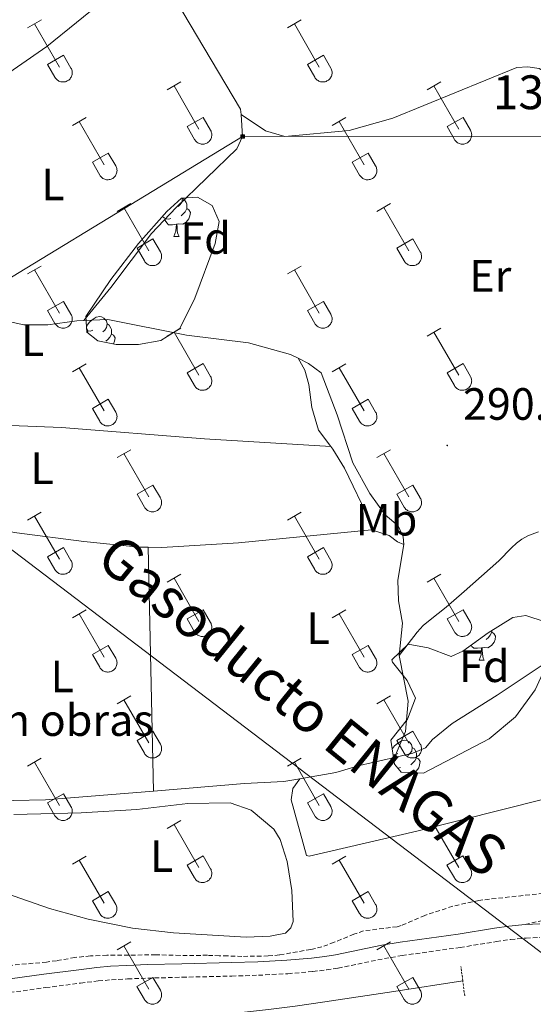
# Model space of a CAD drawing. Units: metres. Extents: x 618187 to 622692, y 4648064 to 4651109.
# Drawn here: x 619860 to 619974, y 4648677 to 4648895 of the extents above; entities that cross this region are included whole.
import ezdxf
from ezdxf.enums import TextEntityAlignment as Align

# ---------------------------------------------------------------- set-up
doc = ezdxf.new("R2010")
doc.units = ezdxf.units.M
doc.header["$MEASUREMENT"] = 0
doc.linetypes.add('TRAZOS', pattern=[0.75, 0.5, -0.25])
doc.linetypes.add('TRAZOSX2', pattern=[1.5, 1, -0.5])
for name, color, linetype, lineweight in [('Carátula', 7, 'Continuous', 5), ('Level 13', 5, 'Continuous', 0), ('Level 21', 19, 'Continuous', 0), ('Level 32', 19, 'Continuous', 0), ('Level 34', 2, 'Continuous', 0), ('Level 35', 92, 'Continuous', 0), ('Level 36', 19, 'Continuous', 40), ('Level 37', 92, 'Continuous', 0), ('Level 41', 39, 'Continuous', 0), ('Level 44', 19, 'Continuous', 0), ('Level 5', 36, 'Continuous', 0), ('Level 7', 1, 'Continuous', 0)]:
    doc.layers.add(name, color=color, linetype=linetype, lineweight=lineweight)
doc.styles.add('Arial', font='ARIAL.TTF', dxfattribs={"height": 0.2})

# ---------------------------------------------------------------- blocks, each defined once
blk = doc.blocks.new('5TME')
at = {"layer": 'Carátula', "color": 250, "linetype": 'Continuous', "lineweight": 5}
for p, q in [((3.7, 3.8), (-3.7, -3.8)), ((-3.7, 3.7), (3.8, -3.8))]:
    blk.add_line(p, q, dxfattribs=at)
at = {"layer": 'Carátula', "color": 250, "linetype": 'Continuous', "lineweight": 5, "flags": 128}
blk.add_lwpolyline([(-3.7, -3.8), (3.8, -3.8), (3.8, 3.7), (-3.7, 3.7), (-3.7, -3.8)], dxfattribs=at)
blk = doc.blocks.new('5PATER')
at = {"layer": 'Carátula', "linetype": 'Continuous', "lineweight": 5}
h = blk.add_hatch(color=250, dxfattribs=at)
edge = h.paths.add_edge_path()
edge.add_ellipse((0, 0), major_axis=(-1.33, -1.34), ratio=0.999422, start_angle=0, end_angle=360)

msp = doc.modelspace()

# ---------------------------------------------------------------- linework, layer by layer
at = {"layer": 'Level 13', "color": 5, "linetype": 'Continuous', "lineweight": 0, "ltscale": 0.5}
for points in [[(619791.85, 4648843.09, 290.67), (619806.16, 4648851.21, 290.21), (619810.43, 4648852.87, 290.16), (619816.29, 4648856.36, 290.16), (619831.72, 4648867.43, 290.13), (619848.61, 4648876.89, 290.1), (619866.26, 4648889.09, 290), (619879.42, 4648899.8, 289.82), (619889.04, 4648906.82, 289.69), (619889.91, 4648907.7, 289.68)], [(619874.45, 4648828.3, 290.56), (619872.93, 4648828.23, 290.56), (619866.5, 4648827.37, 290.59), (619861.15, 4648827.36, 290.82), (619851.43, 4648829.52, 291), (619837.9, 4648831.58, 290.95), (619811.21, 4648830.57, 290.82), (619800.4, 4648829.39, 290.62), (619796.94, 4648829.71, 290.59), (619794.1, 4648830.69, 290.54)], [(619874.45, 4648828.3, 290.56), (619879.79, 4648828.55, 290.56), (619897.25, 4648825.05, 290.36), (619910.94, 4648823.38, 290.33), (619920.31, 4648820.82, 290.28), (619921.96, 4648819.99, 290.21)], [(619945.39, 4648778.71, 290.49), (619945.26, 4648780.42, 290.49), (619944.13, 4648782.82, 290.28), (619941.27, 4648785.28, 290.08), (619937.87, 4648790, 290.05), (619934.12, 4648796.8, 290.05), (619930.66, 4648807.44, 290.03), (619927.11, 4648816.74, 290.05), (619924.28, 4648818.82, 290.1), (619921.96, 4648819.99, 290.21)], [(619944.36, 4648754.13, 290.79), (619945.14, 4648761.29, 290.72), (619944.21, 4648766.19, 290.62), (619944.06, 4648770.77, 290.59), (619945.39, 4648778.71, 290.49)], [(620012.58, 4648765.98, 290.97), (619995.77, 4648761.09, 290.99), (619984.26, 4648756.42, 291.07), (619976.54, 4648752.22, 291.02), (619966.15, 4648745.34, 291.15), (619956.1, 4648739.06, 290.99), (619951.78, 4648735.49, 290.94), (619950.19, 4648733.65, 290.92), (619947.41, 4648732.49, 290.89), (619943.32, 4648731.53, 290.82)], [(619943.32, 4648731.53, 290.82), (619945.76, 4648737.25, 290.85), (619946.41, 4648743.99, 290.82), (619944.36, 4648754.13, 290.79)], [(619943.32, 4648731.53, 290.82), (619935.57, 4648729.71, 290.69), (619930.33, 4648728.18, 290.69), (619922.36, 4648726.8, 290.69)], [(619889.87, 4648724.07, 290.93), (619910.06, 4648725.73, 290.69), (619918.82, 4648726.19, 290.69), (619922.36, 4648726.8, 290.69)], [(619834.89, 4648721.95, 291.45), (619844.41, 4648721.67, 291.43), (619865.98, 4648722.11, 291.22), (619889.87, 4648724.07, 290.93)], [(619791.4, 4648657.3, 295.18), (619808.78, 4648660.01, 295.2), (619810.76, 4648660.25, 295.3), (619816.71, 4648660.87, 295.82), (619819.3, 4648661.22, 295.92), (619825.23, 4648662.15, 295.94), (619837.56, 4648664.18, 295.79), (619843.49, 4648665.12, 295.78), (619848.58, 4648665.88, 295.87), (619858.97, 4648667.4, 296.22), (619863.92, 4648668.1, 296.28), (619869.73, 4648668.86, 296.09), (619874.42, 4648669.57, 296), (619891.17, 4648672.53, 295.71), (619897.09, 4648673.5, 295.63), (619903.46, 4648674.35, 295.57), (619915.39, 4648675.67, 295.55), (619921.34, 4648676.42, 295.5), (619927.87, 4648677.37, 295.36), (619943.19, 4648679.65, 294.86), (619958.49, 4648682.01, 294.58)]]:
    msp.add_polyline3d(points, dxfattribs=at)
at = {"layer": 'Level 21', "color": 19, "linetype": 'Continuous', "lineweight": 0}
for points in [[(619853.23, 4648681.78, 295.33), (619865.59, 4648683.47, 295.34), (619873.36, 4648684.48, 295.29), (619877.36, 4648684.97, 295.24), (619880.4, 4648685.24, 295.22), (619884.02, 4648685.44, 295.21), (619888.54, 4648685.6, 295.21), (619896.2, 4648685.8, 295.21), (619907.19, 4648686.06, 295.09), (619913.06, 4648686.24, 295.12), (619919.5, 4648686.59, 295.16), (619924.94, 4648687.06, 295.2), (619927.88, 4648687.41, 295.22), (619930.29, 4648687.79, 295.24), (619940.57, 4648689.89, 295.32), (619944.59, 4648690.57, 295.34), (619957.47, 4648692.38, 295.1), (619965.49, 4648693.66, 294.89), (619968.73, 4648694.15, 294.85), (619972.32, 4648694.48, 294.85)], [(619972.32, 4648694.48, 294.85), (619975.58, 4648694.62, 294.85)]]:
    msp.add_polyline3d(points, dxfattribs=at)
at = {"layer": 'Level 21', "color": 19, "linetype": 'TRAZOSX2', "lineweight": 0}
msp.add_polyline3d([(619853.57, 4648678.8, 295.33), (619865.98, 4648680.5, 295.34), (619873.73, 4648681.51, 295.29), (619877.67, 4648681.98, 295.24), (619880.61, 4648682.25, 295.22), (619884.16, 4648682.44, 295.21), (619888.64, 4648682.6, 295.21), (619896.27, 4648682.8, 295.21), (619907.27, 4648683.06, 295.09), (619913.18, 4648683.24, 295.12), (619919.72, 4648683.59, 295.16), (619925.25, 4648684.08, 295.2), (619928.28, 4648684.44, 295.22), (619930.82, 4648684.83, 295.24), (619941.12, 4648686.94, 295.32), (619945.05, 4648687.61, 295.34), (619957.92, 4648689.41, 295.1), (619965.95, 4648690.7, 294.89), (619969.09, 4648691.17, 294.85), (619972.53, 4648691.49, 294.85), (619975.55, 4648691.62, 294.85)], dxfattribs=at)
at = {"layer": 'Level 21', "color": 1, "linetype": 'TRAZOS', "lineweight": 0}
for points in [[(619958.49, 4648682.01, 295.36), (619958.08, 4648685.22, 295.06)], [(619958.91, 4648678.71, 295.67), (619958.49, 4648682.01, 295.36)]]:
    msp.add_polyline3d(points, dxfattribs=at)
at = {"layer": 'Level 32', "color": 6, "linetype": 'Continuous', "lineweight": 0, "ltscale": 0.5}
msp.add_polyline3d([(620632.77, 4648772.96, 288.06), (620488.22, 4648866.42, 285.81), (620279.51, 4648867.76, 287.86), (620043.28, 4648869.27, 289.71), (619909.67, 4648869.12, 290.22), (619785.73, 4648793.79, 291.53), (619595.54, 4648713.03, 295.79), (619574.28, 4648693.21, 295)], dxfattribs=at)
at = {"layer": 'Level 34', "color": 19, "linetype": 'Continuous', "lineweight": 13, "ltscale": 0.5}
msp.add_polyline3d([(620602.59, 4648497.89, 301.64), (620424.55, 4648559.87, 305), (620307.53, 4648591.77, 304.1), (620144.45, 4648634.92, 303.24), (620011.13, 4648661.47, 296.73), (619074.09, 4649373.93, 348.14)], dxfattribs=at)
at = {"layer": 'Level 35', "color": 92, "linetype": 'Continuous', "lineweight": 0, "ltscale": 0.5}
for points in [[(619874.89, 4648829.2, 294.06), (619880.47, 4648837.43, 293.81), (619886.59, 4648845.4, 293.66), (619892.86, 4648852.51, 293.59), (619896.09, 4648855.42, 293.57), (619899.7, 4648855.69, 293.54), (619902.9, 4648853.82, 293.54), (619904.5, 4648850.31, 293.54), (619903.61, 4648845.39, 293.54), (619899.06, 4648833.28, 293.57), (619895.73, 4648826.53, 293.72), (619891.53, 4648823.93, 293.98), (619886.55, 4648823.03, 294.26), (619881.66, 4648823.01, 294.46), (619877.58, 4648823.86, 294.41), (619875.14, 4648825.78, 294.39), (619874.89, 4648829.2, 294.06)], [(619942.56, 4648735.33, 294.36), (619946.23, 4648739.99, 294.34), (619947.99, 4648744.68, 294.34), (619946.17, 4648748.59, 294.21), (619942.9, 4648752.6, 294.14), (619942.78, 4648753.12, 294.13), (619946.39, 4648756.59, 294.11), (619950.8, 4648755.81, 294.11), (619955.91, 4648753.89, 294.08), (619958.5, 4648755.04, 294.08), (619964.13, 4648759.09, 294), (619969.61, 4648762.55, 293.93), (619972.45, 4648762.95, 293.93), (619976.76, 4648761.55, 293.9), (619978.4, 4648757.46, 293.9), (619976.58, 4648751.02, 294.06), (619974.51, 4648746.49, 294.27), (619970.15, 4648740.53, 294.49), (619964.36, 4648735.64, 294.62), (619949.79, 4648728.02, 294.67), (619944.8, 4648728.23, 294.62), (619943.33, 4648730.03, 294.59), (619942.56, 4648735.33, 294.36)]]:
    msp.add_polyline3d(points, dxfattribs=at)
at = {"layer": 'Level 36', "color": 32, "linetype": 'Continuous', "lineweight": 0}
for points in [[(619862, 4648893.21), (619865.04, 4648894.96)], [(619863.52, 4648894.08), (619869.04, 4648884.51)], [(619919.62, 4648893.21), (619922.66, 4648894.96)], [(619921.14, 4648894.08), (619926.66, 4648884.51)], [(619866.42, 4648885.07), (619869.96, 4648887.11)], [(619869.96, 4648887.11), (619871.61, 4648884.26)], [(619924.05, 4648885.07), (619927.58, 4648887.11)], [(619927.58, 4648887.11), (619929.23, 4648884.26)], [(619866.42, 4648885.07), (619868.06, 4648882.24)], [(619924.05, 4648885.07), (619925.68, 4648882.24)], [(619868.06, 4648882.24), (619868.17, 4648882.06), (619868.3, 4648881.9), (619868.44, 4648881.75), (619868.6, 4648881.61), (619868.77, 4648881.49), (619868.95, 4648881.39), (619869.14, 4648881.31), (619869.34, 4648881.25), (619869.55, 4648881.21), (619869.75, 4648881.19), (619869.96, 4648881.19), (619870.17, 4648881.22), (619870.37, 4648881.26), (619870.57, 4648881.32), (619870.76, 4648881.41), (619870.94, 4648881.51), (619871.11, 4648881.63), (619871.27, 4648881.77), (619871.41, 4648881.92), (619871.53, 4648882.09), (619871.64, 4648882.26), (619871.73, 4648882.45), (619871.8, 4648882.65), (619871.85, 4648882.85), (619871.88, 4648883.05), (619871.89, 4648883.26), (619871.87, 4648883.47), (619871.84, 4648883.67), (619871.78, 4648883.87), (619871.71, 4648884.07), (619871.61, 4648884.25)], [(619925.68, 4648882.24), (619925.79, 4648882.06), (619925.92, 4648881.9), (619926.06, 4648881.75), (619926.22, 4648881.61), (619926.39, 4648881.49), (619926.58, 4648881.39), (619926.77, 4648881.31), (619926.97, 4648881.25), (619927.17, 4648881.21), (619927.38, 4648881.19), (619927.58, 4648881.19), (619927.79, 4648881.21), (619928, 4648881.26), (619928.19, 4648881.32), (619928.38, 4648881.41), (619928.56, 4648881.51), (619928.73, 4648881.63), (619928.89, 4648881.77), (619929.03, 4648881.92), (619929.16, 4648882.09), (619929.26, 4648882.26), (619929.35, 4648882.45), (619929.42, 4648882.65), (619929.47, 4648882.85), (619929.5, 4648883.05), (619929.51, 4648883.26), (619929.5, 4648883.47), (619929.46, 4648883.67), (619929.41, 4648883.87), (619929.33, 4648884.07), (619929.24, 4648884.25)], [(619892.94, 4648879.43), (619895.99, 4648881.19)], [(619950.57, 4648879.43), (619953.61, 4648881.19)], [(619894.47, 4648880.31), (619899.99, 4648870.74)], [(619952.09, 4648880.31), (619957.62, 4648870.74)], [(619871.92, 4648871.53), (619874.96, 4648873.29)], [(619873.44, 4648872.41), (619878.97, 4648862.84)], [(619897.37, 4648871.29), (619900.91, 4648873.33)], [(619900.91, 4648873.33), (619902.56, 4648870.49)], [(619929.55, 4648871.53), (619932.59, 4648873.29)], [(619931.07, 4648872.41), (619936.59, 4648862.84)], [(619955, 4648871.29), (619958.54, 4648873.33)], [(619958.54, 4648873.33), (619960.19, 4648870.49)], [(619897.37, 4648871.29), (619899.01, 4648868.47)], [(619899.01, 4648868.47), (619899.12, 4648868.29), (619899.25, 4648868.12), (619899.39, 4648867.97), (619899.55, 4648867.84), (619899.72, 4648867.72), (619899.9, 4648867.62), (619900.1, 4648867.54), (619900.3, 4648867.48), (619900.5, 4648867.44), (619900.71, 4648867.42), (619900.91, 4648867.42), (619901.12, 4648867.44), (619901.32, 4648867.49), (619901.52, 4648867.55), (619901.71, 4648867.63), (619901.89, 4648867.74), (619902.06, 4648867.86), (619902.22, 4648867.99), (619902.36, 4648868.15), (619902.48, 4648868.31), (619902.59, 4648868.49), (619902.68, 4648868.68), (619902.75, 4648868.87), (619902.8, 4648869.08), (619902.83, 4648869.28), (619902.84, 4648869.49), (619902.82, 4648869.7), (619902.79, 4648869.9), (619902.73, 4648870.1), (619902.66, 4648870.3), (619902.56, 4648870.48)], [(619955, 4648871.29), (619956.63, 4648868.47)], [(619956.63, 4648868.46), (619956.74, 4648868.29), (619956.87, 4648868.12), (619957.02, 4648867.97), (619957.18, 4648867.84), (619957.35, 4648867.72), (619957.53, 4648867.62), (619957.72, 4648867.54), (619957.92, 4648867.48), (619958.12, 4648867.44), (619958.33, 4648867.42), (619958.54, 4648867.42), (619958.74, 4648867.44), (619958.95, 4648867.49), (619959.14, 4648867.55), (619959.34, 4648867.63), (619959.52, 4648867.74), (619959.69, 4648867.86), (619959.84, 4648867.99), (619959.98, 4648868.15), (619960.11, 4648868.31), (619960.22, 4648868.49), (619960.31, 4648868.68), (619960.38, 4648868.87), (619960.42, 4648869.08), (619960.45, 4648869.28), (619960.46, 4648869.49), (619960.45, 4648869.7), (619960.41, 4648869.9), (619960.36, 4648870.1), (619960.28, 4648870.3), (619960.19, 4648870.48)], [(619876.35, 4648863.4), (619879.89, 4648865.44)], [(619879.89, 4648865.44), (619881.54, 4648862.59)], [(619933.98, 4648863.4), (619937.52, 4648865.44)], [(619937.52, 4648865.44), (619939.16, 4648862.59)], [(619876.35, 4648863.4), (619877.98, 4648860.57)], [(619933.98, 4648863.4), (619935.61, 4648860.57)], [(619877.99, 4648860.57), (619878.1, 4648860.39), (619878.23, 4648860.23), (619878.37, 4648860.08), (619878.53, 4648859.94), (619878.7, 4648859.82), (619878.88, 4648859.72), (619879.08, 4648859.64), (619879.27, 4648859.58), (619879.48, 4648859.54), (619879.68, 4648859.52), (619879.89, 4648859.52), (619880.1, 4648859.55), (619880.3, 4648859.59), (619880.5, 4648859.65), (619880.69, 4648859.74), (619880.87, 4648859.84), (619881.04, 4648859.96), (619881.2, 4648860.1), (619881.34, 4648860.25), (619881.46, 4648860.42), (619881.57, 4648860.59), (619881.66, 4648860.78), (619881.73, 4648860.98), (619881.78, 4648861.18), (619881.81, 4648861.39), (619881.82, 4648861.59), (619881.8, 4648861.8), (619881.77, 4648862.01), (619881.71, 4648862.21), (619881.64, 4648862.4), (619881.54, 4648862.59)], [(619935.61, 4648860.57), (619935.72, 4648860.39), (619935.85, 4648860.23), (619936, 4648860.08), (619936.15, 4648859.94), (619936.32, 4648859.82), (619936.51, 4648859.72), (619936.7, 4648859.64), (619936.9, 4648859.58), (619937.1, 4648859.54), (619937.31, 4648859.52), (619937.52, 4648859.52), (619937.72, 4648859.55), (619937.93, 4648859.59), (619938.12, 4648859.65), (619938.31, 4648859.74), (619938.5, 4648859.84), (619938.66, 4648859.96), (619938.82, 4648860.1), (619938.96, 4648860.25), (619939.09, 4648860.42), (619939.2, 4648860.59), (619939.28, 4648860.78), (619939.35, 4648860.98), (619939.4, 4648861.18), (619939.43, 4648861.39), (619939.44, 4648861.59), (619939.43, 4648861.8), (619939.39, 4648862.01), (619939.34, 4648862.21), (619939.26, 4648862.4), (619939.17, 4648862.59)], [(619881.82, 4648852.51), (619884.86, 4648854.26)], [(619883.34, 4648853.38), (619888.87, 4648843.81)], [(619939.44, 4648852.51), (619942.49, 4648854.26)], [(619940.97, 4648853.38), (619946.49, 4648843.81)], [(619886.25, 4648844.37), (619889.79, 4648846.41)], [(619889.79, 4648846.41), (619891.44, 4648843.55)], [(619943.87, 4648844.37), (619947.41, 4648846.41)], [(619947.41, 4648846.41), (619949.06, 4648843.55)], [(619886.25, 4648844.37), (619887.88, 4648841.53)], [(619887.88, 4648841.53), (619888, 4648841.36), (619888.12, 4648841.19), (619888.27, 4648841.04), (619888.42, 4648840.91), (619888.6, 4648840.79), (619888.78, 4648840.69), (619888.97, 4648840.61), (619889.17, 4648840.55), (619889.37, 4648840.51), (619889.58, 4648840.49), (619889.79, 4648840.49), (619890, 4648840.51), (619890.2, 4648840.56), (619890.4, 4648840.62), (619890.59, 4648840.7), (619890.77, 4648840.81), (619890.94, 4648840.93), (619891.09, 4648841.06), (619891.23, 4648841.22), (619891.36, 4648841.38), (619891.47, 4648841.56), (619891.56, 4648841.75), (619891.63, 4648841.94), (619891.68, 4648842.15), (619891.7, 4648842.35), (619891.71, 4648842.56), (619891.7, 4648842.77), (619891.66, 4648842.97), (619891.61, 4648843.17), (619891.53, 4648843.37), (619891.44, 4648843.55)], [(619943.87, 4648844.37), (619945.51, 4648841.53)], [(619945.51, 4648841.53), (619945.62, 4648841.36), (619945.75, 4648841.19), (619945.89, 4648841.04), (619946.05, 4648840.91), (619946.22, 4648840.79), (619946.4, 4648840.69), (619946.59, 4648840.61), (619946.79, 4648840.55), (619947, 4648840.51), (619947.2, 4648840.49), (619947.41, 4648840.49), (619947.62, 4648840.51), (619947.82, 4648840.55), (619948.02, 4648840.62), (619948.21, 4648840.7), (619948.39, 4648840.81), (619948.56, 4648840.93), (619948.72, 4648841.06), (619948.86, 4648841.22), (619948.98, 4648841.38), (619949.09, 4648841.56), (619949.18, 4648841.75), (619949.25, 4648841.94), (619949.3, 4648842.15), (619949.33, 4648842.35), (619949.34, 4648842.56), (619949.32, 4648842.77), (619949.29, 4648842.97), (619949.23, 4648843.17), (619949.16, 4648843.37), (619949.06, 4648843.55)], [(619861.99, 4648838.66), (619865.03, 4648840.41)], [(619863.51, 4648839.53), (619869.04, 4648829.97)], [(619919.62, 4648838.66), (619922.66, 4648840.41)], [(619921.14, 4648839.53), (619926.66, 4648829.97)], [(619866.42, 4648830.52), (619869.96, 4648832.56)], [(619869.96, 4648832.56), (619871.61, 4648829.71)], [(619924.05, 4648830.52), (619927.58, 4648832.56)], [(619927.58, 4648832.56), (619929.23, 4648829.71)], [(619866.42, 4648830.52), (619868.05, 4648827.69)], [(619924.05, 4648830.52), (619925.68, 4648827.69)], [(619868.06, 4648827.69), (619868.17, 4648827.51), (619868.3, 4648827.35), (619868.44, 4648827.2), (619868.6, 4648827.06), (619868.77, 4648826.95), (619868.95, 4648826.85), (619869.14, 4648826.77), (619869.34, 4648826.7), (619869.55, 4648826.66), (619869.75, 4648826.64), (619869.96, 4648826.65), (619870.17, 4648826.67), (619870.37, 4648826.71), (619870.57, 4648826.78), (619870.76, 4648826.86), (619870.94, 4648826.96), (619871.11, 4648827.08), (619871.26, 4648827.22), (619871.41, 4648827.37), (619871.53, 4648827.54), (619871.64, 4648827.72), (619871.73, 4648827.9), (619871.8, 4648828.1), (619871.85, 4648828.3), (619871.88, 4648828.51), (619871.88, 4648828.71), (619871.87, 4648828.92), (619871.84, 4648829.13), (619871.78, 4648829.33), (619871.71, 4648829.52), (619871.61, 4648829.71)], [(619925.68, 4648827.69), (619925.79, 4648827.51), (619925.92, 4648827.35), (619926.06, 4648827.2), (619926.22, 4648827.06), (619926.39, 4648826.95), (619926.58, 4648826.85), (619926.77, 4648826.77), (619926.96, 4648826.7), (619927.17, 4648826.66), (619927.38, 4648826.64), (619927.58, 4648826.65), (619927.79, 4648826.67), (619927.99, 4648826.71), (619928.19, 4648826.77), (619928.38, 4648826.86), (619928.56, 4648826.96), (619928.73, 4648827.08), (619928.89, 4648827.22), (619929.03, 4648827.37), (619929.16, 4648827.54), (619929.26, 4648827.71), (619929.35, 4648827.9), (619929.42, 4648828.1), (619929.47, 4648828.3), (619929.5, 4648828.51), (619929.51, 4648828.71), (619929.5, 4648828.92), (619929.46, 4648829.13), (619929.4, 4648829.33), (619929.33, 4648829.52), (619929.24, 4648829.71)], [(619892.94, 4648824.89), (619895.99, 4648826.64)], [(619950.57, 4648824.89), (619953.61, 4648826.64)], [(619894.47, 4648825.76), (619899.99, 4648816.19)], [(619952.09, 4648825.76), (619957.62, 4648816.19)], [(619871.92, 4648816.99), (619874.96, 4648818.75)], [(619873.44, 4648817.87), (619878.97, 4648808.29)], [(619897.37, 4648816.75), (619900.91, 4648818.79)], [(619900.91, 4648818.79), (619902.56, 4648815.94)], [(619929.55, 4648816.99), (619932.59, 4648818.75)], [(619931.07, 4648817.87), (619936.59, 4648808.29)], [(619955, 4648816.75), (619958.54, 4648818.79)], [(619958.54, 4648818.79), (619960.19, 4648815.94)], [(619897.37, 4648816.75), (619899.01, 4648813.92)], [(619899.01, 4648813.92), (619899.12, 4648813.74), (619899.25, 4648813.58), (619899.39, 4648813.43), (619899.55, 4648813.29), (619899.72, 4648813.17), (619899.9, 4648813.07), (619900.1, 4648812.99), (619900.29, 4648812.93), (619900.5, 4648812.89), (619900.7, 4648812.87), (619900.91, 4648812.87), (619901.12, 4648812.9), (619901.32, 4648812.94), (619901.52, 4648813), (619901.71, 4648813.09), (619901.89, 4648813.19), (619902.06, 4648813.31), (619902.22, 4648813.45), (619902.36, 4648813.6), (619902.48, 4648813.77), (619902.59, 4648813.94), (619902.68, 4648814.13), (619902.75, 4648814.33), (619902.8, 4648814.53), (619902.83, 4648814.73), (619902.84, 4648814.94), (619902.82, 4648815.15), (619902.79, 4648815.35), (619902.73, 4648815.56), (619902.66, 4648815.75), (619902.56, 4648815.93)], [(619955, 4648816.75), (619956.63, 4648813.92)], [(619956.63, 4648813.92), (619956.74, 4648813.74), (619956.87, 4648813.58), (619957.02, 4648813.43), (619957.17, 4648813.29), (619957.34, 4648813.17), (619957.53, 4648813.07), (619957.72, 4648812.99), (619957.92, 4648812.93), (619958.12, 4648812.89), (619958.33, 4648812.87), (619958.54, 4648812.87), (619958.74, 4648812.9), (619958.95, 4648812.94), (619959.14, 4648813), (619959.34, 4648813.09), (619959.52, 4648813.19), (619959.68, 4648813.31), (619959.84, 4648813.45), (619959.98, 4648813.6), (619960.11, 4648813.77), (619960.22, 4648813.94), (619960.3, 4648814.13), (619960.38, 4648814.33), (619960.42, 4648814.53), (619960.45, 4648814.73), (619960.46, 4648814.94), (619960.45, 4648815.15), (619960.41, 4648815.35), (619960.36, 4648815.55), (619960.28, 4648815.75), (619960.19, 4648815.93)], [(619876.35, 4648808.85), (619879.89, 4648810.89)], [(619879.89, 4648810.89), (619881.54, 4648808.04)], [(619933.98, 4648808.85), (619937.52, 4648810.89)], [(619937.52, 4648810.89), (619939.16, 4648808.04)], [(619876.35, 4648808.85), (619877.98, 4648806.02)], [(619933.98, 4648808.85), (619935.61, 4648806.02)], [(619877.99, 4648806.02), (619878.1, 4648805.84), (619878.23, 4648805.68), (619878.37, 4648805.53), (619878.53, 4648805.39), (619878.7, 4648805.28), (619878.88, 4648805.18), (619879.07, 4648805.1), (619879.27, 4648805.03), (619879.48, 4648804.99), (619879.68, 4648804.97), (619879.89, 4648804.98), (619880.1, 4648805), (619880.3, 4648805.04), (619880.5, 4648805.11), (619880.69, 4648805.19), (619880.87, 4648805.29), (619881.04, 4648805.41), (619881.2, 4648805.55), (619881.34, 4648805.7), (619881.46, 4648805.87), (619881.57, 4648806.05), (619881.66, 4648806.23), (619881.73, 4648806.43), (619881.78, 4648806.63), (619881.81, 4648806.84), (619881.82, 4648807.05), (619881.8, 4648807.25), (619881.77, 4648807.46), (619881.71, 4648807.66), (619881.64, 4648807.85), (619881.54, 4648808.04)], [(619935.61, 4648806.02), (619935.72, 4648805.84), (619935.85, 4648805.68), (619935.99, 4648805.53), (619936.15, 4648805.39), (619936.32, 4648805.28), (619936.51, 4648805.18), (619936.7, 4648805.1), (619936.9, 4648805.03), (619937.1, 4648804.99), (619937.31, 4648804.97), (619937.52, 4648804.98), (619937.72, 4648805), (619937.92, 4648805.04), (619938.12, 4648805.11), (619938.31, 4648805.19), (619938.49, 4648805.29), (619938.66, 4648805.41), (619938.82, 4648805.55), (619938.96, 4648805.7), (619939.09, 4648805.87), (619939.2, 4648806.05), (619939.28, 4648806.23), (619939.35, 4648806.43), (619939.4, 4648806.63), (619939.43, 4648806.84), (619939.44, 4648807.05), (619939.43, 4648807.25), (619939.39, 4648807.46), (619939.34, 4648807.66), (619939.26, 4648807.85), (619939.17, 4648808.04)], [(619881.82, 4648797.96), (619884.86, 4648799.71)], [(619883.34, 4648798.83), (619888.87, 4648789.26)], [(619939.44, 4648797.96), (619942.48, 4648799.71)], [(619940.96, 4648798.83), (619946.49, 4648789.26)], [(619886.25, 4648789.82), (619889.79, 4648791.86)], [(619889.79, 4648791.86), (619891.44, 4648789.01)], [(619943.87, 4648789.82), (619947.41, 4648791.86)], [(619947.41, 4648791.86), (619949.06, 4648789.01)], [(619886.25, 4648789.82), (619887.88, 4648786.99)], [(619887.88, 4648786.99), (619888, 4648786.81), (619888.12, 4648786.65), (619888.27, 4648786.5), (619888.42, 4648786.36), (619888.6, 4648786.24), (619888.78, 4648786.14), (619888.97, 4648786.06), (619889.17, 4648786), (619889.37, 4648785.96), (619889.58, 4648785.94), (619889.79, 4648785.94), (619889.99, 4648785.97), (619890.2, 4648786.01), (619890.4, 4648786.07), (619890.58, 4648786.16), (619890.77, 4648786.26), (619890.94, 4648786.38), (619891.09, 4648786.52), (619891.23, 4648786.67), (619891.36, 4648786.83), (619891.47, 4648787.01), (619891.56, 4648787.2), (619891.63, 4648787.4), (619891.68, 4648787.6), (619891.7, 4648787.8), (619891.71, 4648788.01), (619891.7, 4648788.22), (619891.66, 4648788.42), (619891.61, 4648788.63), (619891.53, 4648788.82), (619891.44, 4648789)], [(619943.87, 4648789.82), (619945.5, 4648786.99)], [(619945.51, 4648786.99), (619945.62, 4648786.81), (619945.75, 4648786.65), (619945.89, 4648786.49), (619946.05, 4648786.36), (619946.22, 4648786.24), (619946.4, 4648786.14), (619946.59, 4648786.06), (619946.79, 4648786), (619947, 4648785.96), (619947.2, 4648785.94), (619947.41, 4648785.94), (619947.62, 4648785.97), (619947.82, 4648786.01), (619948.02, 4648786.07), (619948.21, 4648786.16), (619948.39, 4648786.26), (619948.56, 4648786.38), (619948.72, 4648786.52), (619948.86, 4648786.67), (619948.98, 4648786.83), (619949.09, 4648787.01), (619949.18, 4648787.2), (619949.25, 4648787.4), (619949.3, 4648787.6), (619949.33, 4648787.8), (619949.34, 4648788.01), (619949.32, 4648788.22), (619949.29, 4648788.42), (619949.23, 4648788.62), (619949.16, 4648788.82), (619949.06, 4648789)], [(619861.99, 4648784.11), (619865.03, 4648785.87)], [(619863.51, 4648784.99), (619869.04, 4648775.42)], [(619919.62, 4648784.11), (619922.66, 4648785.87)], [(619921.14, 4648784.99), (619926.66, 4648775.42)], [(619866.42, 4648775.97), (619869.96, 4648778.01)], [(619869.96, 4648778.01), (619871.61, 4648775.16)], [(619924.05, 4648775.97), (619927.58, 4648778.01)], [(619927.58, 4648778.01), (619929.23, 4648775.16)], [(619866.42, 4648775.97), (619868.05, 4648773.14)], [(619924.05, 4648775.97), (619925.68, 4648773.14)], [(619868.06, 4648773.14), (619868.17, 4648772.97), (619868.3, 4648772.8), (619868.44, 4648772.65), (619868.6, 4648772.52), (619868.77, 4648772.4), (619868.95, 4648772.3), (619869.14, 4648772.22), (619869.34, 4648772.16), (619869.54, 4648772.12), (619869.75, 4648772.1), (619869.96, 4648772.1), (619870.17, 4648772.12), (619870.37, 4648772.17), (619870.57, 4648772.23), (619870.76, 4648772.31), (619870.94, 4648772.41), (619871.11, 4648772.53), (619871.26, 4648772.67), (619871.41, 4648772.83), (619871.53, 4648772.99), (619871.64, 4648773.17), (619871.73, 4648773.36), (619871.8, 4648773.55), (619871.85, 4648773.75), (619871.88, 4648773.96), (619871.88, 4648774.17), (619871.87, 4648774.37), (619871.84, 4648774.58), (619871.78, 4648774.78), (619871.7, 4648774.97), (619871.61, 4648775.16)], [(619925.68, 4648773.14), (619925.79, 4648772.97), (619925.92, 4648772.8), (619926.06, 4648772.65), (619926.22, 4648772.52), (619926.39, 4648772.4), (619926.57, 4648772.3), (619926.77, 4648772.22), (619926.96, 4648772.16), (619927.17, 4648772.12), (619927.38, 4648772.1), (619927.58, 4648772.1), (619927.79, 4648772.12), (619927.99, 4648772.16), (619928.19, 4648772.23), (619928.38, 4648772.31), (619928.56, 4648772.41), (619928.73, 4648772.53), (619928.89, 4648772.67), (619929.03, 4648772.82), (619929.16, 4648772.99), (619929.26, 4648773.17), (619929.35, 4648773.36), (619929.42, 4648773.55), (619929.47, 4648773.75), (619929.5, 4648773.96), (619929.51, 4648774.17), (619929.49, 4648774.37), (619929.46, 4648774.58), (619929.4, 4648774.78), (619929.33, 4648774.97), (619929.23, 4648775.16)], [(619892.94, 4648770.34), (619895.99, 4648772.1)], [(619950.56, 4648770.34), (619953.61, 4648772.09)], [(619894.47, 4648771.22), (619899.99, 4648761.65)], [(619952.09, 4648771.21), (619957.62, 4648761.65)], [(619871.92, 4648762.44), (619874.96, 4648764.2)], [(619873.44, 4648763.32), (619878.97, 4648753.75)], [(619897.37, 4648762.2), (619900.91, 4648764.24)], [(619900.91, 4648764.24), (619902.56, 4648761.39)], [(619929.55, 4648762.44), (619932.59, 4648764.2)], [(619931.07, 4648763.32), (619936.59, 4648753.75)], [(619955, 4648762.2), (619958.54, 4648764.24)], [(619958.54, 4648764.24), (619960.18, 4648761.39)], [(619897.37, 4648762.2), (619899.01, 4648759.37)], [(619899.01, 4648759.37), (619899.12, 4648759.19), (619899.25, 4648759.03), (619899.39, 4648758.88), (619899.55, 4648758.75), (619899.72, 4648758.63), (619899.9, 4648758.53), (619900.09, 4648758.45), (619900.29, 4648758.39), (619900.5, 4648758.34), (619900.7, 4648758.33), (619900.91, 4648758.33), (619901.12, 4648758.35), (619901.32, 4648758.39), (619901.52, 4648758.46), (619901.71, 4648758.54), (619901.89, 4648758.64), (619902.06, 4648758.76), (619902.22, 4648758.9), (619902.36, 4648759.05), (619902.48, 4648759.22), (619902.59, 4648759.4), (619902.68, 4648759.58), (619902.75, 4648759.78), (619902.8, 4648759.98), (619902.83, 4648760.19), (619902.84, 4648760.4), (619902.82, 4648760.6), (619902.79, 4648760.81), (619902.73, 4648761.01), (619902.66, 4648761.2), (619902.56, 4648761.39)], [(619955, 4648762.2), (619956.63, 4648759.37)], [(619956.63, 4648759.37), (619956.74, 4648759.19), (619956.87, 4648759.03), (619957.02, 4648758.88), (619957.17, 4648758.74), (619957.34, 4648758.63), (619957.53, 4648758.53), (619957.72, 4648758.45), (619957.92, 4648758.38), (619958.12, 4648758.34), (619958.33, 4648758.32), (619958.54, 4648758.33), (619958.74, 4648758.35), (619958.95, 4648758.39), (619959.14, 4648758.46), (619959.33, 4648758.54), (619959.52, 4648758.64), (619959.68, 4648758.76), (619959.84, 4648758.9), (619959.98, 4648759.05), (619960.11, 4648759.22), (619960.22, 4648759.4), (619960.3, 4648759.58), (619960.37, 4648759.78), (619960.42, 4648759.98), (619960.45, 4648760.19), (619960.46, 4648760.39), (619960.45, 4648760.6), (619960.41, 4648760.81), (619960.36, 4648761.01), (619960.28, 4648761.2), (619960.19, 4648761.39)], [(619876.35, 4648754.31), (619879.89, 4648756.35)], [(619879.89, 4648756.35), (619881.54, 4648753.49)], [(619933.98, 4648754.31), (619937.52, 4648756.35)], [(619937.52, 4648756.35), (619939.16, 4648753.49)], [(619876.35, 4648754.31), (619877.98, 4648751.48)], [(619933.98, 4648754.31), (619935.61, 4648751.47)], [(619877.99, 4648751.47), (619878.1, 4648751.3), (619878.23, 4648751.13), (619878.37, 4648750.98), (619878.53, 4648750.85), (619878.7, 4648750.73), (619878.88, 4648750.63), (619879.07, 4648750.55), (619879.27, 4648750.49), (619879.48, 4648750.45), (619879.68, 4648750.43), (619879.89, 4648750.43), (619880.1, 4648750.45), (619880.3, 4648750.49), (619880.5, 4648750.56), (619880.69, 4648750.64), (619880.87, 4648750.75), (619881.04, 4648750.87), (619881.2, 4648751), (619881.34, 4648751.16), (619881.46, 4648751.32), (619881.57, 4648751.5), (619881.66, 4648751.69), (619881.73, 4648751.88), (619881.78, 4648752.09), (619881.81, 4648752.29), (619881.82, 4648752.5), (619881.8, 4648752.71), (619881.77, 4648752.91), (619881.71, 4648753.11), (619881.64, 4648753.31), (619881.54, 4648753.49)], [(619935.61, 4648751.47), (619935.72, 4648751.3), (619935.85, 4648751.13), (619935.99, 4648750.98), (619936.15, 4648750.85), (619936.32, 4648750.73), (619936.5, 4648750.63), (619936.7, 4648750.55), (619936.9, 4648750.49), (619937.1, 4648750.45), (619937.31, 4648750.43), (619937.51, 4648750.43), (619937.72, 4648750.45), (619937.92, 4648750.49), (619938.12, 4648750.56), (619938.31, 4648750.64), (619938.49, 4648750.75), (619938.66, 4648750.87), (619938.82, 4648751), (619938.96, 4648751.15), (619939.09, 4648751.32), (619939.19, 4648751.5), (619939.28, 4648751.69), (619939.35, 4648751.88), (619939.4, 4648752.09), (619939.43, 4648752.29), (619939.44, 4648752.5), (619939.42, 4648752.71), (619939.39, 4648752.91), (619939.34, 4648753.11), (619939.26, 4648753.31), (619939.16, 4648753.49)], [(619881.82, 4648743.41), (619884.86, 4648745.17)], [(619883.34, 4648744.29), (619888.87, 4648734.72)], [(619939.44, 4648743.41), (619942.48, 4648745.17)], [(619940.96, 4648744.29), (619946.49, 4648734.71)], [(619886.25, 4648735.27), (619889.79, 4648737.31)], [(619889.79, 4648737.31), (619891.44, 4648734.46)], [(619943.87, 4648735.27), (619947.41, 4648737.31)], [(619947.41, 4648737.31), (619949.06, 4648734.46)], [(619886.25, 4648735.27), (619887.88, 4648732.44)], [(619887.88, 4648732.44), (619887.99, 4648732.26), (619888.12, 4648732.1), (619888.26, 4648731.95), (619888.42, 4648731.81), (619888.6, 4648731.7), (619888.78, 4648731.6), (619888.97, 4648731.51), (619889.17, 4648731.45), (619889.37, 4648731.41), (619889.58, 4648731.39), (619889.79, 4648731.39), (619889.99, 4648731.42), (619890.2, 4648731.46), (619890.39, 4648731.53), (619890.58, 4648731.61), (619890.76, 4648731.71), (619890.94, 4648731.83), (619891.09, 4648731.97), (619891.23, 4648732.12), (619891.36, 4648732.29), (619891.47, 4648732.47), (619891.56, 4648732.65), (619891.62, 4648732.85), (619891.67, 4648733.05), (619891.7, 4648733.26), (619891.71, 4648733.47), (619891.7, 4648733.67), (619891.66, 4648733.88), (619891.61, 4648734.08), (619891.53, 4648734.27), (619891.44, 4648734.46)], [(619943.87, 4648735.27), (619945.5, 4648732.44)], [(619945.51, 4648732.44), (619945.62, 4648732.26), (619945.74, 4648732.1), (619945.89, 4648731.95), (619946.05, 4648731.81), (619946.22, 4648731.69), (619946.4, 4648731.59), (619946.59, 4648731.51), (619946.79, 4648731.45), (619947, 4648731.41), (619947.2, 4648731.39), (619947.41, 4648731.39), (619947.62, 4648731.42), (619947.82, 4648731.46), (619948.02, 4648731.53), (619948.21, 4648731.61), (619948.39, 4648731.71), (619948.56, 4648731.83), (619948.72, 4648731.97), (619948.86, 4648732.12), (619948.98, 4648732.29), (619949.09, 4648732.47), (619949.18, 4648732.65), (619949.25, 4648732.85), (619949.3, 4648733.05), (619949.33, 4648733.26), (619949.33, 4648733.46), (619949.32, 4648733.67), (619949.29, 4648733.88), (619949.23, 4648734.08), (619949.16, 4648734.27), (619949.06, 4648734.46)], [(619861.99, 4648729.57), (619865.03, 4648731.32)], [(619863.51, 4648730.44), (619869.04, 4648720.87)], [(619919.62, 4648729.57), (619922.66, 4648731.32)], [(619921.14, 4648730.44), (619926.66, 4648720.87)], [(619866.42, 4648721.43), (619869.96, 4648723.47)], [(619869.96, 4648723.47), (619871.61, 4648720.62)], [(619924.05, 4648721.43), (619927.58, 4648723.47)], [(619927.58, 4648723.47), (619929.23, 4648720.61)], [(619866.42, 4648721.43), (619868.05, 4648718.6)], [(619924.05, 4648721.43), (619925.68, 4648718.59)], [(619868.06, 4648718.59), (619868.17, 4648718.42), (619868.29, 4648718.25), (619868.44, 4648718.11), (619868.6, 4648717.97), (619868.77, 4648717.85), (619868.95, 4648717.75), (619869.14, 4648717.67), (619869.34, 4648717.61), (619869.54, 4648717.57), (619869.75, 4648717.55), (619869.96, 4648717.55), (619870.17, 4648717.57), (619870.37, 4648717.62), (619870.57, 4648717.68), (619870.76, 4648717.77), (619870.94, 4648717.87), (619871.11, 4648717.99), (619871.26, 4648718.13), (619871.4, 4648718.28), (619871.53, 4648718.44), (619871.64, 4648718.62), (619871.73, 4648718.81), (619871.8, 4648719.01), (619871.85, 4648719.21), (619871.88, 4648719.41), (619871.88, 4648719.62), (619871.87, 4648719.83), (619871.84, 4648720.03), (619871.78, 4648720.23), (619871.7, 4648720.43), (619871.61, 4648720.61)], [(619925.68, 4648718.59), (619925.79, 4648718.42), (619925.92, 4648718.25), (619926.06, 4648718.1), (619926.22, 4648717.97), (619926.39, 4648717.85), (619926.57, 4648717.75), (619926.76, 4648717.67), (619926.96, 4648717.61), (619927.17, 4648717.57), (619927.38, 4648717.55), (619927.58, 4648717.55), (619927.79, 4648717.57), (619927.99, 4648717.62), (619928.19, 4648717.68), (619928.38, 4648717.77), (619928.56, 4648717.87), (619928.73, 4648717.99), (619928.89, 4648718.13), (619929.03, 4648718.28), (619929.15, 4648718.44), (619929.26, 4648718.62), (619929.35, 4648718.81), (619929.42, 4648719.01), (619929.47, 4648719.21), (619929.5, 4648719.41), (619929.51, 4648719.62), (619929.49, 4648719.83), (619929.46, 4648720.03), (619929.4, 4648720.23), (619929.33, 4648720.43), (619929.23, 4648720.61)], [(619892.94, 4648715.79), (619895.98, 4648717.55)], [(619950.56, 4648715.79), (619953.61, 4648717.55)], [(619894.46, 4648716.67), (619899.99, 4648707.1)], [(619952.09, 4648716.67), (619957.61, 4648707.1)], [(619871.92, 4648707.89), (619874.96, 4648709.65)], [(619873.44, 4648708.77), (619878.97, 4648699.2)], [(619897.37, 4648707.65), (619900.91, 4648709.69)], [(619900.91, 4648709.69), (619902.56, 4648706.84)], [(619929.55, 4648707.89), (619932.59, 4648709.65)], [(619931.07, 4648708.77), (619936.59, 4648699.2)], [(619954.99, 4648707.65), (619958.53, 4648709.69)], [(619958.53, 4648709.69), (619960.18, 4648706.84)], [(619897.37, 4648707.65), (619899, 4648704.82)], [(619899.01, 4648704.82), (619899.12, 4648704.65), (619899.25, 4648704.48), (619899.39, 4648704.33), (619899.55, 4648704.2), (619899.72, 4648704.08), (619899.9, 4648703.98), (619900.09, 4648703.9), (619900.29, 4648703.84), (619900.5, 4648703.8), (619900.7, 4648703.78), (619900.91, 4648703.78), (619901.12, 4648703.8), (619901.32, 4648703.85), (619901.52, 4648703.91), (619901.71, 4648703.99), (619901.89, 4648704.09), (619902.06, 4648704.22), (619902.22, 4648704.35), (619902.36, 4648704.51), (619902.48, 4648704.67), (619902.59, 4648704.85), (619902.68, 4648705.04), (619902.75, 4648705.23), (619902.8, 4648705.43), (619902.83, 4648705.64), (619902.84, 4648705.85), (619902.82, 4648706.06), (619902.79, 4648706.26), (619902.73, 4648706.46), (619902.66, 4648706.65), (619902.56, 4648706.84)], [(619954.99, 4648707.65), (619956.63, 4648704.82)], [(619956.63, 4648704.82), (619956.74, 4648704.65), (619956.87, 4648704.48), (619957.01, 4648704.33), (619957.17, 4648704.2), (619957.34, 4648704.08), (619957.53, 4648703.98), (619957.72, 4648703.9), (619957.92, 4648703.84), (619958.12, 4648703.8), (619958.33, 4648703.78), (619958.54, 4648703.78), (619958.74, 4648703.8), (619958.94, 4648703.85), (619959.14, 4648703.91), (619959.33, 4648703.99), (619959.51, 4648704.09), (619959.68, 4648704.22), (619959.84, 4648704.35), (619959.98, 4648704.51), (619960.11, 4648704.67), (619960.21, 4648704.85), (619960.3, 4648705.04), (619960.37, 4648705.23), (619960.42, 4648705.43), (619960.45, 4648705.64), (619960.46, 4648705.85), (619960.44, 4648706.05), (619960.41, 4648706.26), (619960.36, 4648706.46), (619960.28, 4648706.65), (619960.19, 4648706.84)], [(619876.35, 4648699.76), (619879.89, 4648701.8)], [(619879.89, 4648701.8), (619881.54, 4648698.94)], [(619933.98, 4648699.76), (619937.52, 4648701.8)], [(619937.52, 4648701.8), (619939.16, 4648698.94)], [(619876.35, 4648699.76), (619877.98, 4648696.93)], [(619933.98, 4648699.76), (619935.61, 4648696.93)], [(619877.99, 4648696.93), (619878.1, 4648696.75), (619878.22, 4648696.59), (619878.37, 4648696.44), (619878.53, 4648696.3), (619878.7, 4648696.18), (619878.88, 4648696.08), (619879.07, 4648696), (619879.27, 4648695.94), (619879.48, 4648695.9), (619879.68, 4648695.88), (619879.89, 4648695.88), (619880.1, 4648695.91), (619880.3, 4648695.95), (619880.5, 4648696.01), (619880.69, 4648696.1), (619880.87, 4648696.2), (619881.04, 4648696.32), (619881.2, 4648696.46), (619881.34, 4648696.61), (619881.46, 4648696.77), (619881.57, 4648696.95), (619881.66, 4648697.14), (619881.73, 4648697.34), (619881.78, 4648697.54), (619881.81, 4648697.74), (619881.81, 4648697.95), (619881.8, 4648698.16), (619881.77, 4648698.36), (619881.71, 4648698.56), (619881.64, 4648698.76), (619881.54, 4648698.94)], [(619935.61, 4648696.93), (619935.72, 4648696.75), (619935.85, 4648696.59), (619935.99, 4648696.43), (619936.15, 4648696.3), (619936.32, 4648696.18), (619936.5, 4648696.08), (619936.7, 4648696), (619936.9, 4648695.94), (619937.1, 4648695.9), (619937.31, 4648695.88), (619937.51, 4648695.88), (619937.72, 4648695.9), (619937.92, 4648695.95), (619938.12, 4648696.01), (619938.31, 4648696.09), (619938.49, 4648696.2), (619938.66, 4648696.32), (619938.82, 4648696.46), (619938.96, 4648696.61), (619939.08, 4648696.77), (619939.19, 4648696.95), (619939.28, 4648697.14), (619939.35, 4648697.33), (619939.4, 4648697.54), (619939.43, 4648697.74), (619939.44, 4648697.95), (619939.42, 4648698.16), (619939.39, 4648698.36), (619939.33, 4648698.56), (619939.26, 4648698.76), (619939.16, 4648698.94)], [(619881.82, 4648688.86), (619884.86, 4648690.62)], [(619883.34, 4648689.74), (619888.86, 4648680.17)], [(619939.44, 4648688.86), (619942.48, 4648690.62)], [(619940.96, 4648689.74), (619946.49, 4648680.17)], [(619886.24, 4648680.72), (619889.78, 4648682.76)], [(619889.78, 4648682.76), (619891.44, 4648679.91)], [(619943.87, 4648680.72), (619947.41, 4648682.76)], [(619947.41, 4648682.76), (619949.06, 4648679.91)], [(619886.24, 4648680.72), (619887.88, 4648677.89)], [(619887.88, 4648677.89), (619887.99, 4648677.72), (619888.12, 4648677.55), (619888.26, 4648677.4), (619888.42, 4648677.27), (619888.59, 4648677.15), (619888.78, 4648677.05), (619888.97, 4648676.97), (619889.17, 4648676.91), (619889.37, 4648676.87), (619889.58, 4648676.85), (619889.79, 4648676.85), (619889.99, 4648676.87), (619890.2, 4648676.91), (619890.39, 4648676.98), (619890.58, 4648677.06), (619890.76, 4648677.16), (619890.93, 4648677.29), (619891.09, 4648677.42), (619891.23, 4648677.57), (619891.36, 4648677.74), (619891.46, 4648677.92), (619891.55, 4648678.11), (619891.62, 4648678.3), (619891.67, 4648678.5), (619891.7, 4648678.71), (619891.71, 4648678.92), (619891.7, 4648679.13), (619891.66, 4648679.33), (619891.61, 4648679.53), (619891.53, 4648679.72), (619891.44, 4648679.91)], [(619943.87, 4648680.72), (619945.5, 4648677.89)], [(619945.51, 4648677.89), (619945.62, 4648677.71), (619945.74, 4648677.55), (619945.89, 4648677.4), (619946.05, 4648677.27), (619946.22, 4648677.15), (619946.4, 4648677.05), (619946.59, 4648676.97), (619946.79, 4648676.91), (619946.99, 4648676.87), (619947.2, 4648676.85), (619947.41, 4648676.85), (619947.62, 4648676.87), (619947.82, 4648676.91), (619948.02, 4648676.98), (619948.21, 4648677.06), (619948.39, 4648677.16), (619948.56, 4648677.28), (619948.71, 4648677.42), (619948.86, 4648677.57), (619948.98, 4648677.74), (619949.09, 4648677.92), (619949.18, 4648678.11), (619949.25, 4648678.3), (619949.3, 4648678.5), (619949.33, 4648678.71), (619949.33, 4648678.92), (619949.32, 4648679.12), (619949.28, 4648679.33), (619949.23, 4648679.53), (619949.16, 4648679.72), (619949.06, 4648679.91)]]:
    msp.add_lwpolyline(points, dxfattribs=at)
at = {"layer": 'Level 36', "color": 92, "linetype": 'Continuous', "lineweight": 0}
for points in [[(619896.32, 4648855.44), (619896.33, 4648855.41), (619896.22, 4648854.56), (619895.8, 4648854.03), (619895.38, 4648853.61)], [(619896.33, 4648855.41), (619896.81, 4648855.1), (619897.12, 4648854.46), (619897.28, 4648854.14), (619897.28, 4648853.56), (619897.28, 4648853.13), (619896.91, 4648852.44), (619896.49, 4648851.96), (619896.01, 4648851.54)], [(619897.28, 4648853.13), (619897.74, 4648852.88), (619898.08, 4648852.27), (619897.97, 4648851.54), (619897.76, 4648850.9), (619897.18, 4648850.16), (619896.38, 4648849.68), (619895.53, 4648849.79), (619895.1, 4648849.66)], [(619893.73, 4648850.95), (619893.31, 4648850.79), (619892.72, 4648850.85), (619892.25, 4648851.06), (619891.9, 4648851.41)], [(619894.99, 4648849.66), (619894.1, 4648849.57), (619893.26, 4648849.57), (619892.83, 4648850), (619892.51, 4648850.48), (619892.51, 4648850.79)], [(619894.45, 4648846.97), (619894.88, 4648848.13), (619894.99, 4648849.66), (619895.1, 4648849.66), (619895.14, 4648849.07), (619895.17, 4648848.39), (619895.24, 4648847.77), (619895.36, 4648847.37), (619895.57, 4648846.97)], [(619894.45, 4648846.97), (619895.57, 4648846.97)], [(619875.06, 4648826.85), (619875.21, 4648827.33), (619875.69, 4648827.93), (619876.33, 4648828.46), (619877.23, 4648829.04), (619877.97, 4648829.2), (619878.4, 4648829.15), (619878.93, 4648828.83), (619879.46, 4648828.25), (619879.62, 4648827.61), (619879.51, 4648826.76), (619879.08, 4648826.23), (619878.66, 4648825.8)], [(619876.43, 4648826.23), (619875.9, 4648825.96), (619875.37, 4648826.02), (619875.11, 4648826.39), (619875.09, 4648826.54)], [(619879.62, 4648827.61), (619880.09, 4648827.29), (619880.41, 4648826.65), (619880.57, 4648826.33), (619880.57, 4648825.75), (619880.57, 4648825.33), (619880.2, 4648824.64), (619879.78, 4648824.16), (619879.3, 4648823.74)], [(619875.22, 4648825.72), (619875.37, 4648825.96)], [(619880.57, 4648825.33), (619881.02, 4648825.08), (619881.37, 4648824.46), (619881.26, 4648823.74), (619881.06, 4648823.14)], [(619964.95, 4648759.26), (619965.4, 4648759.01), (619965.75, 4648758.39), (619965.64, 4648757.67), (619965.43, 4648757.03), (619964.84, 4648756.29), (619964.05, 4648755.81), (619963.2, 4648755.91), (619962.77, 4648755.78)], [(619964.95, 4648759.6), (619964.95, 4648759.26), (619964.58, 4648758.57), (619964.16, 4648758.09), (619963.68, 4648757.67)], [(619962.66, 4648755.78), (619961.77, 4648755.7), (619960.92, 4648755.7), (619960.5, 4648756.13), (619960.34, 4648756.36)], [(619961.4, 4648757.08), (619961.26, 4648757.03)], [(619962.11, 4648753.1), (619962.55, 4648754.26), (619962.66, 4648755.78), (619962.77, 4648755.78), (619962.8, 4648755.2), (619962.84, 4648754.51), (619962.91, 4648753.9), (619963.02, 4648753.5), (619963.24, 4648753.1)], [(619962.11, 4648753.1), (619963.24, 4648753.1)], [(619942.85, 4648733.35), (619942.88, 4648733.46), (619943.36, 4648734.05), (619943.99, 4648734.58), (619944.89, 4648735.17), (619945.64, 4648735.33), (619946.06, 4648735.27), (619946.59, 4648734.96), (619947.12, 4648734.37), (619947.28, 4648733.73), (619947.17, 4648732.88), (619946.75, 4648732.35), (619946.33, 4648731.93)], [(619944.1, 4648732.35), (619943.57, 4648732.09), (619943.04, 4648732.14), (619943.02, 4648732.17)], [(619947.28, 4648733.73), (619947.76, 4648733.42), (619948.07, 4648732.78), (619948.23, 4648732.46), (619948.23, 4648731.88), (619948.23, 4648731.45), (619947.86, 4648730.76), (619947.44, 4648730.28), (619946.96, 4648729.86)], [(619943.03, 4648732.08), (619943.04, 4648732.09)], [(619948.23, 4648731.45), (619948.69, 4648731.2), (619949.03, 4648730.59), (619948.92, 4648729.86), (619948.71, 4648729.22), (619948.13, 4648728.48), (619947.52, 4648728.12)], [(619944.68, 4648729.27), (619944.26, 4648729.11), (619944.06, 4648729.13)]]:
    msp.add_lwpolyline(points, dxfattribs=at)
for points in [[(619909.32, 4648873.95, 290.22), (619909.23, 4648875.2, 290.22), (619889.91, 4648907.7, 290.19)], [(619909.32, 4648873.95, 290.19), (619914.74, 4648870.34, 290.09), (619919.04, 4648869.13, 289.91), (619933.3, 4648870.47, 289.7), (619942.98, 4648873.16, 289.64), (619970.48, 4648884.38, 289.6), (619972.95, 4648884.56, 289.63), (619975.46, 4648884.17, 289.63), (619983.87, 4648879.06, 289.75), (619988.49, 4648878.63, 289.75)], [(619874.45, 4648828.3, 290.47), (619880.41, 4648835.62, 290.44), (619889.43, 4648847.61, 290.4), (619894.93, 4648853.36, 290.34), (619908.35, 4648866.35, 290.19), (619909.67, 4648869.12, 290.22), (619909.32, 4648873.95, 290.22)], [(619929.24, 4648800.45, 291.22), (619926.53, 4648804, 291.2), (619925.01, 4648809.05, 291.17), (619924.38, 4648814.13, 291.5), (619923.44, 4648817.34, 291.14), (619921.96, 4648819.99, 290.09)], [(619929.24, 4648800.45, 291.22), (619901.21, 4648802.14, 291.18), (619869.48, 4648804.65, 291.16), (619839.5, 4648805.79, 291.13), (619795.68, 4648809.16, 290.85)], [(619938.28, 4648781.93, 291.04), (619938.42, 4648782.7, 291.09), (619937.95, 4648783.81, 291.09), (619932.25, 4648795.65, 291.18), (619929.7, 4648799.84, 291.22), (619929.24, 4648800.45, 291.22)], [(619829.71, 4648784.64, 291.63), (619845.23, 4648783.61, 291.58), (619859.58, 4648781.3, 291.45), (619874.45, 4648779.37, 291.34), (619886.76, 4648778.13, 291.28), (619888.74, 4648778.08, 291.27)], [(619888.74, 4648778.08, 291.27), (619891.76, 4648778, 291.26), (619908.76, 4648779.04, 291.21), (619938.28, 4648781.93, 291.04)], [(619938.28, 4648781.93, 291.04), (619942.2, 4648780.69, 291.04), (619944.02, 4648779.29, 291.04), (619945.39, 4648778.71, 291.04)], [(619944.36, 4648754.13, 290.79), (619948.34, 4648759.28, 291.05), (619949.72, 4648760.72, 291.09), (619951.24, 4648762.01, 291.08), (619954.83, 4648764.79, 291.03), (619958.8, 4648768.26, 291.07), (619966.51, 4648775.09, 291.16), (619969.29, 4648777.94, 291.25), (619970.4, 4648778.97, 291.27), (619971.61, 4648779.89, 291.27), (619972.94, 4648780.62, 291.25), (619973.87, 4648781.01, 291.23), (619975.31, 4648781.47, 291.19)], [(619889.87, 4648724.07, 291.55), (619888.74, 4648778.08, 291.55)], [(620012.58, 4648765.98, 291.22), (620014.38, 4648762.29, 291.42), (620017.74, 4648750.5, 291.65), (620020.17, 4648735.58, 291.76), (620020.28, 4648734.06, 291.78), (620019.87, 4648731.92, 291.81), (619995.57, 4648727.08, 291.94), (619948.27, 4648715.19, 291.86), (619924.41, 4648709.61, 292.19), (619923.82, 4648709.75, 292.14), (619920.43, 4648722.12, 291.73), (619920.82, 4648724.63, 291.68), (619922.36, 4648726.8, 291.65)], [(619858.91, 4648718.88, 292.62), (619873.9, 4648719.22, 292.6), (619886.2, 4648720, 292.6), (619897.53, 4648721.34, 292.6), (619906.89, 4648721.45, 292.6), (619911.56, 4648719.82, 292.64), (619916.6, 4648715.65, 292.65), (619918, 4648713.29, 292.65), (619919.52, 4648708.45, 292.65), (619920.55, 4648702.01, 292.65), (619920.87, 4648695.15, 292.73), (619920.39, 4648693.77, 292.73), (619919.15, 4648692.54, 292.73), (619915.75, 4648691.9, 292.83), (619910.42, 4648691.7, 292.83), (619894.31, 4648692.62, 293.05), (619885.23, 4648693.67, 293.16), (619875.44, 4648695.68, 293.19), (619866.82, 4648698.07, 293.06), (619857.33, 4648701.37, 292.83)]]:
    msp.add_polyline3d(points, dxfattribs=at)
at = {"layer": 'Level 36', "color": 19, "linetype": 'TRAZOSX2', "lineweight": 0}
msp.add_polyline3d([(619972.32, 4648694.48, 294.85), (619985.04, 4648697.49, 294.85), (619995.36, 4648700.37, 294.85), (620010.32, 4648707.28, 294.85), (620016.76, 4648710.52, 293.97), (620019.98, 4648711.46, 294.85), (620026.44, 4648709.55, 294.85), (620028.58, 4648708.12, 295.73), (620033.52, 4648708.06, 295.73), (620036.63, 4648708.12, 297.49), (620038.67, 4648708.14, 297.49), (620043.45, 4648708.81, 297.05), (620054.12, 4648693.41, 297.02), (620059.46, 4648687.79, 297.02), (620064.04, 4648684.3, 297.02), (620068.15, 4648682.11, 297.02), (620070.06, 4648677.69, 297.8)], dxfattribs=at)
at = {"layer": 'Level 5', "color": 39, "linetype": 'TRAZOSX2', "lineweight": 0}
msp.add_polyline3d([(620000.18, 4648704.03, 295), (619962.08, 4648699.84, 295), (619956.26, 4648698.54, 295), (619950.07, 4648696.51, 295), (619944.85, 4648694.25, 295), (619943.93, 4648693.99, 295), (619936.47, 4648693.07, 295), (619934.35, 4648692.36, 295), (619929.98, 4648690.55, 295), (619927.27, 4648689.52, 295), (619924.78, 4648688.97, 295), (619917.83, 4648687.75, 295), (619915.34, 4648687.51, 295), (619909.53, 4648687.43, 295), (619906.32, 4648687.53, 295), (619904.5, 4648687.51, 295), (619903.07, 4648687.64, 295), (619901.88, 4648687.66, 295), (619895.79, 4648687.65, 295), (619890.4, 4648687.76, 295), (619879.56, 4648687.67, 295), (619875.92, 4648687.54, 295), (619872.48, 4648687.17, 295), (619868.42, 4648686.47, 295), (619866.2, 4648686.16, 295), (619857.03, 4648685.35, 295)], dxfattribs=at)

# ---------------------------------------------------------------- block references
at = {"layer": 'Level 32', "color": 19, "linetype": 'Continuous', "lineweight": 0, "xscale": 0.09999983015004542, "yscale": 0.09999983015004542}
msp.add_blockref('5TME', (619909.67, 4648869.12, 290.22), dxfattribs=at)
at = {"layer": 'Level 7', "color": 19, "linetype": 'Continuous', "lineweight": 0, "xscale": 0.09999983015004542, "yscale": 0.09999983015004542}
msp.add_blockref('5PATER', (619955.04, 4648800.65, 290.29), dxfattribs=at)

# ---------------------------------------------------------------- texts
at = {"layer": 'Level 37', "color": 92, "linetype": 'Continuous', "lineweight": 0, "style": 'Arial'}
for s, p in [('L', (619867.63, 4648858.5, 290.57)), ('Fd', (619901.46, 4648846.6, 290.29)), ('Er', (619964.59, 4648838.23, 290.2)), ('L', (619863.12, 4648823.94, 290.66)), ('L', (619865.21, 4648795.61, 291.29)), ('Mb', (619941.59, 4648784.2, 291.02)), ('L', (619926.4, 4648760.18, 291.12)), ('Fd', (619963.28, 4648751.72, 291.3)), ('L', (619869.66, 4648749.46, 291.92)), ('L', (619891.71, 4648709.65, 292.77))]:
    msp.add_text(s, height=7, dxfattribs=at).set_placement(p, align=Align.MIDDLE_CENTER)
at = {"layer": 'Level 37', "color": 19, "linetype": 'Continuous', "lineweight": 0, "style": 'Arial'}
msp.add_text('Zona en obras', height=7, dxfattribs=at).set_placement((619858.22, 4648739.78, 292.03), align=Align.MIDDLE_CENTER)
at = {"layer": 'Level 41', "color": 19, "linetype": 'Continuous', "lineweight": 0, "style": 'Arial'}
msp.add_text('290.29', height=7, dxfattribs=at).set_placement((619958.54, 4648804.15, 290.29), align=Align.BOTTOM_LEFT)
at = {"layer": 'Level 44', "color": 19, "linetype": 'Continuous', "lineweight": 0, "style": 'Arial'}
msp.add_text('13,2 KV', height=7.5, dxfattribs=at).set_placement((619982.48, 4648872.82, 289.9), align=Align.BOTTOM_CENTER)
msp.add_text('Gasoducto ENAGAS', height=9, rotation=-39.0094, dxfattribs=at).set_placement((619874.99, 4648772.49, 291.45), align=Align.BOTTOM_LEFT)

doc.saveas('drawing.dxf')
